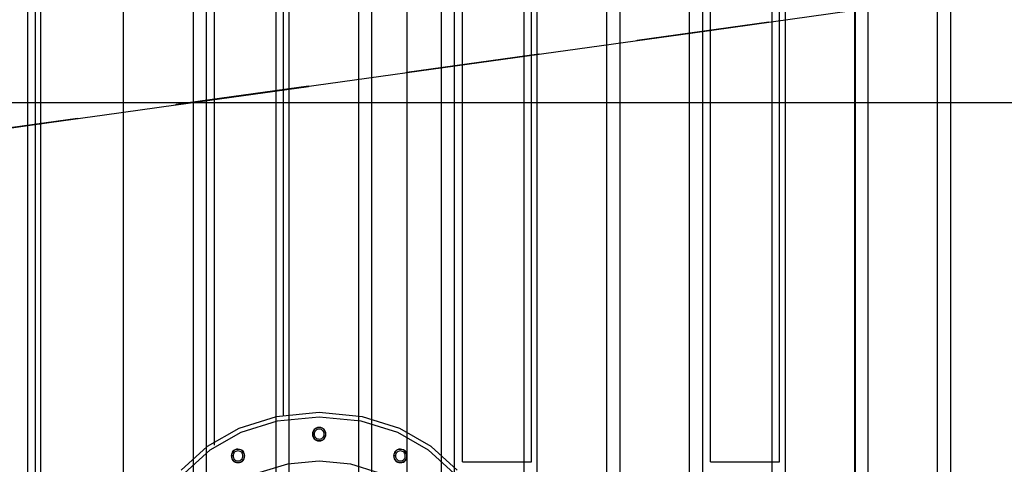
# Model space of a CAD drawing. Extents: x -101 to 101, y -57 to 57.
# Drawn here: x -40 to -29, y 9 to 14 of the extents above; entities that cross this region are included whole.
import ezdxf

# ---------------------------------------------------------------- set-up
doc = ezdxf.new("R2010")
doc.units = 0
doc.layers.get('0').update_dxf_attribs({"linetype": 'CONTINUOUS'})

msp = doc.modelspace()

# ---------------------------------------------------------------- linework, layer by layer
at = {"color": 0}
for points in [[(-35.7103, -15.5277), (-35.7103, 31.191)], [(-30.7106, -12.3961), (-30.7106, 27.3971)], [(-30.724, 19.9757), (-30.724, 7.5005)], [(-30.5763, 19.9757), (-30.5763, 7.5005)], [(-29.8027, 19.885), (-29.8027, 7.5005)], [(-29.655, 19.885), (-29.655, 7.5005)], [(-31.6453, 19.6795), (-31.6453, 7.5005)], [(-31.4976, 19.6795), (-31.4976, 7.5005)], [(-32.5667, 19.3833), (-32.5667, 7.5005)], [(-32.4189, 19.3833), (-32.4189, 7.5005)], [(-33.488, 19.087), (-33.488, 7.5005)], [(-33.3402, 19.087), (-33.3402, 7.5005)], [(-34.4093, 18.7908), (-34.4093, 7.5005)], [(-34.2616, 18.7908), (-34.2616, 7.5005)], [(-35.3306, 18.4946), (-35.3306, 7.5005)], [(-35.1829, 18.4946), (-35.1829, 7.5005)], [(-36.2519, 18.1984), (-36.2519, 7.5005)], [(-36.1042, 18.1984), (-36.1042, 7.5005)], [(-37.1732, 17.9022), (-37.1732, 7.5005)], [(-37.0255, 17.9022), (-37.0255, 7.5005)], [(-38.0945, 17.6061), (-38.0945, 7.5005)], [(-37.9468, 17.6061), (-37.9468, 7.5005)], [(-32.3268, 9.5004), (-32.3268, 17.3271)], [(-31.5583, 9.5004), (-31.5583, 17.3271)], [(-39.9371, -2.0126), (-39.9371, 17.0137)], [(-39.7894, -2.0126), (-39.7894, 17.0137)], [(-35.0907, 9.5004), (-35.0907, 16.4386)], [(-34.3222, 9.5004), (-34.3222, 16.4385)], [(-38.8681, 8.7005), (-38.8681, 15.9957)], [(-41.2837, 13.066), (-39.0816, 13.3731), (-36.8809, 13.68), (-34.6937, 13.9851), (-32.5249, 14.2876), (-30.329, 14.5938), (-28.0909, 14.906), (-25.9934, 15.1985), (-24.1006, 15.4625), (-21.6925, 15.7983)], [(-37.8546, 9.6867), (-37.8546, 15.5499)], [(-37.0861, 10.0115), (-37.0861, 15.5499)], [(-39.85, 0.3397), (-39.85, 14.6613)], [(-33.1449, 14.2062), (-31.6775, 14.4108)], [(-31.6762, 14.4009), (-33.1436, 14.1963)], [(-31.6762, 14.4009), (-31.6775, 14.4108)], [(-33.1436, 14.1963), (-33.1449, 14.2062)], [(-35.7113, 13.8483), (-34.2401, 14.0534)], [(-34.2387, 14.0435), (-34.2401, 14.0534)], [(-34.2387, 14.0435), (-35.7099, 13.8384)], [(-35.7099, 13.8384), (-35.7113, 13.8483)], [(-38.2837, 13.4895), (-36.8092, 13.6952)], [(-36.8078, 13.6852), (-38.2823, 13.4796)], [(-36.8078, 13.6852), (-36.8092, 13.6952)], [(-26.018, 13.5072), (-98.8277, 13.5072)], [(-38.2823, 13.4796), (-38.2837, 13.4895)], [(-40.8613, 13.13), (-39.3838, 13.336)], [(-39.3825, 13.3261), (-40.86, 13.1201)], [(-39.3825, 13.3261), (-39.3838, 13.336)], [(-36.6887, 10.0503), (-36.6887, 10.0503), (-37.169, 10.0044), (-37.5854, 9.8746), (-37.9376, 9.6724), (-38.2259, 9.4103)], [(-36.689, 10.0003), (-36.689, 10.0003), (-37.1575, 9.9555), (-37.5637, 9.8288), (-37.9073, 9.6316), (-38.1887, 9.3759)], [(-35.1889, 9.3755), (-35.47, 9.6313), (-35.8137, 9.8286), (-36.2199, 9.9554), (-36.6887, 10.0002), (-36.6887, 10.0002), (-36.6887, 10.0002), (-36.6887, 10.0002), (-36.6887, 10.0002), (-36.6887, 10.0002), (-36.6887, 10.0002), (-36.6887, 10.0002), (-36.6887, 10.0002), (-36.6888, 10.0002), (-36.6888, 10.0002), (-36.6888, 10.0002), (-36.6888, 10.0002), (-36.6888, 10.0002), (-36.6888, 10.0002), (-36.6888, 10.0002), (-36.6888, 10.0002), (-36.689, 10.0003)], [(-35.1511, 9.41), (-35.4392, 9.6721), (-35.7916, 9.8743), (-36.2078, 10.0043), (-36.6884, 10.0502), (-36.6884, 10.0502), (-36.6884, 10.0502), (-36.6884, 10.0502), (-36.6884, 10.0502), (-36.6884, 10.0502), (-36.6884, 10.0502), (-36.6884, 10.0502), (-36.6884, 10.0502), (-36.6885, 10.0502), (-36.6885, 10.0502), (-36.6885, 10.0502), (-36.6885, 10.0502), (-36.6885, 10.0502), (-36.6885, 10.0502), (-36.6885, 10.0502), (-36.6885, 10.0502), (-36.6887, 10.0503)], [(-36.689, 9.8854), (-36.689, 9.8854), (-36.7064, 9.8836), (-36.7216, 9.8789), (-36.7345, 9.8714), (-36.7451, 9.8619), (-36.7532, 9.8504), (-36.7591, 9.8378), (-36.7627, 9.8242), (-36.7639, 9.8104), (-36.7627, 9.7963), (-36.7591, 9.7827), (-36.7532, 9.77), (-36.7451, 9.7587), (-36.7345, 9.749), (-36.7216, 9.7417), (-36.7064, 9.737), (-36.689, 9.7355), (-36.689, 9.7355), (-36.6713, 9.737), (-36.6561, 9.7417), (-36.6432, 9.749), (-36.6327, 9.7587), (-36.6243, 9.77), (-36.6186, 9.7827), (-36.615, 9.7962), (-36.614, 9.8103), (-36.615, 9.8241), (-36.6186, 9.8377), (-36.6243, 9.8503), (-36.6327, 9.8618), (-36.6432, 9.8713), (-36.6561, 9.8788), (-36.6713, 9.8835), (-36.689, 9.8853), (-36.689, 9.8853), (-36.689, 9.8853), (-36.689, 9.8853), (-36.689, 9.8853), (-36.689, 9.8853), (-36.689, 9.8853), (-36.689, 9.8853), (-36.689, 9.8853), (-36.689, 9.8853), (-36.689, 9.8853), (-36.689, 9.8853), (-36.689, 9.8853), (-36.689, 9.8853), (-36.689, 9.8853), (-36.689, 9.8853), (-36.689, 9.8853), (-36.689, 9.8854)], [(-36.6891, 9.8828), (-36.6891, 9.8828), (-36.7059, 9.8811), (-36.7206, 9.8765), (-36.733, 9.8693), (-36.7432, 9.8601), (-36.751, 9.8491), (-36.7567, 9.8369), (-36.7602, 9.8238), (-36.7614, 9.8104), (-36.7602, 9.7967), (-36.7568, 9.7837), (-36.7511, 9.7715), (-36.7433, 9.7606), (-36.7331, 9.7512), (-36.7206, 9.7441), (-36.7059, 9.7395), (-36.6891, 9.7381), (-36.6891, 9.7381), (-36.672, 9.7395), (-36.6573, 9.7441), (-36.6447, 9.7512), (-36.6347, 9.7605), (-36.6266, 9.7714), (-36.6211, 9.7836), (-36.6176, 9.7966), (-36.6166, 9.8103), (-36.6176, 9.8237), (-36.6211, 9.8368), (-36.6266, 9.849), (-36.6347, 9.86), (-36.6447, 9.8692), (-36.6573, 9.8764), (-36.672, 9.881), (-36.6891, 9.8827), (-36.6891, 9.8827), (-36.6891, 9.8827), (-36.6891, 9.8827), (-36.6891, 9.8827), (-36.6891, 9.8827), (-36.6891, 9.8827), (-36.6891, 9.8827), (-36.6891, 9.8827), (-36.6891, 9.8827), (-36.6891, 9.8827), (-36.6891, 9.8827), (-36.6891, 9.8827), (-36.6891, 9.8827), (-36.6891, 9.8827), (-36.6891, 9.8827), (-36.6891, 9.8827), (-36.6891, 9.8828)], [(-36.7496, 9.8104), (-36.7498, 9.8104), (-36.75, 9.8104), (-36.7502, 9.8104), (-36.7504, 9.8104), (-36.7506, 9.8104), (-36.7508, 9.8104), (-36.751, 9.8104), (-36.7511, 9.8104), (-36.7513, 9.8104), (-36.7515, 9.8104), (-36.7517, 9.8104), (-36.7519, 9.8104), (-36.7521, 9.8104), (-36.7523, 9.8104), (-36.7524, 9.8104), (-36.7526, 9.8104), (-36.7527, 9.8104), (-36.7529, 9.8104), (-36.753, 9.8104), (-36.7531, 9.8104), (-36.7532, 9.8104), (-36.7533, 9.8104), (-36.7534, 9.8104), (-36.7534, 9.8104), (-36.7535, 9.8104), (-36.7535, 9.8104), (-36.7536, 9.8104), (-36.7536, 9.8104)], [(-36.6891, 9.8655), (-36.6891, 9.8655), (-36.7019, 9.8642), (-36.713, 9.8607), (-36.7224, 9.8552), (-36.7302, 9.8482), (-36.7362, 9.8398), (-36.7405, 9.8305), (-36.7431, 9.8205), (-36.744, 9.8104), (-36.7431, 9.8), (-36.7405, 9.7901), (-36.7362, 9.7807), (-36.7302, 9.7725), (-36.7224, 9.7654), (-36.713, 9.76), (-36.7019, 9.7565), (-36.6891, 9.7555), (-36.6891, 9.7555), (-36.676, 9.7565), (-36.6649, 9.76), (-36.6553, 9.7654), (-36.6477, 9.7725), (-36.6416, 9.7807), (-36.6374, 9.7901), (-36.6347, 9.8), (-36.634, 9.8104), (-36.6347, 9.8205), (-36.6374, 9.8304), (-36.6416, 9.8397), (-36.6477, 9.8481), (-36.6553, 9.8551), (-36.6649, 9.8606), (-36.676, 9.8641), (-36.6891, 9.8654), (-36.6891, 9.8654), (-36.6891, 9.8654), (-36.6891, 9.8654), (-36.6891, 9.8654), (-36.6891, 9.8654), (-36.6891, 9.8654), (-36.6891, 9.8654), (-36.6891, 9.8654), (-36.6891, 9.8654), (-36.6891, 9.8654), (-36.6891, 9.8654), (-36.6891, 9.8654), (-36.6891, 9.8654), (-36.6891, 9.8654), (-36.6891, 9.8654), (-36.6891, 9.8654), (-36.6891, 9.8655)], [(-37.5939, 9.6429), (-37.5939, 9.6429), (-37.6113, 9.6411), (-37.6266, 9.6364), (-37.6395, 9.6289), (-37.6501, 9.6194), (-37.6582, 9.6079), (-37.6641, 9.5953), (-37.6677, 9.5817), (-37.6689, 9.5679), (-37.6677, 9.5538), (-37.6641, 9.5402), (-37.6582, 9.5275), (-37.6501, 9.5162), (-37.6395, 9.5065), (-37.6266, 9.4992), (-37.6113, 9.4945), (-37.5939, 9.493), (-37.5939, 9.493), (-37.5762, 9.4945), (-37.561, 9.4992), (-37.5481, 9.5065), (-37.5376, 9.5162), (-37.5292, 9.5275), (-37.5235, 9.5402), (-37.5199, 9.5537), (-37.5189, 9.5678), (-37.5199, 9.5816), (-37.5235, 9.5952), (-37.5292, 9.6078), (-37.5376, 9.6193), (-37.5481, 9.6288), (-37.561, 9.6363), (-37.5762, 9.641), (-37.5939, 9.6428), (-37.5939, 9.6428), (-37.5939, 9.6428), (-37.5939, 9.6428), (-37.5939, 9.6428), (-37.5939, 9.6428), (-37.5939, 9.6428), (-37.5939, 9.6428), (-37.5939, 9.6428), (-37.5939, 9.6428), (-37.5939, 9.6428), (-37.5939, 9.6428), (-37.5939, 9.6428), (-37.5939, 9.6428), (-37.5939, 9.6428), (-37.5939, 9.6428), (-37.5939, 9.6428), (-37.5939, 9.6429)], [(-37.594, 9.6403), (-37.594, 9.6403), (-37.6108, 9.6386), (-37.6255, 9.634), (-37.6379, 9.6268), (-37.6481, 9.6176), (-37.6559, 9.6066), (-37.6616, 9.5944), (-37.6651, 9.5813), (-37.6663, 9.5679), (-37.6651, 9.5542), (-37.6617, 9.5412), (-37.656, 9.529), (-37.6482, 9.5181), (-37.638, 9.5087), (-37.6255, 9.5016), (-37.6108, 9.497), (-37.594, 9.4956), (-37.594, 9.4956), (-37.5769, 9.497), (-37.5622, 9.5016), (-37.5497, 9.5087), (-37.5397, 9.518), (-37.5316, 9.5289), (-37.5261, 9.5411), (-37.5226, 9.5541), (-37.5216, 9.5678), (-37.5226, 9.5812), (-37.5261, 9.5943), (-37.5316, 9.6065), (-37.5396, 9.6175), (-37.5496, 9.6267), (-37.5622, 9.6339), (-37.5769, 9.6385), (-37.594, 9.6402), (-37.594, 9.6402), (-37.594, 9.6402), (-37.594, 9.6402), (-37.594, 9.6402), (-37.594, 9.6402), (-37.594, 9.6402), (-37.594, 9.6402), (-37.594, 9.6402), (-37.594, 9.6402), (-37.594, 9.6402), (-37.594, 9.6402), (-37.594, 9.6402), (-37.594, 9.6402), (-37.594, 9.6402), (-37.594, 9.6402), (-37.594, 9.6402), (-37.594, 9.6403)], [(-37.6546, 9.5679), (-37.6548, 9.5679), (-37.655, 9.5679), (-37.6552, 9.5679), (-37.6554, 9.5679), (-37.6556, 9.5679), (-37.6558, 9.5679), (-37.656, 9.5679), (-37.6562, 9.5679), (-37.6564, 9.5679), (-37.6566, 9.5679), (-37.6567, 9.5679), (-37.6568, 9.5679), (-37.657, 9.5679), (-37.6572, 9.5679), (-37.6574, 9.5679), (-37.6575, 9.5679), (-37.6577, 9.5679), (-37.6578, 9.5679), (-37.6579, 9.5679), (-37.658, 9.5679), (-37.6581, 9.5679), (-37.6582, 9.5679), (-37.6583, 9.5679), (-37.6584, 9.5679), (-37.6584, 9.5679), (-37.6585, 9.5679), (-37.6585, 9.5679), (-37.6585, 9.5679)], [(-37.5941, 9.623), (-37.5941, 9.623), (-37.6069, 9.6217), (-37.618, 9.6182), (-37.6274, 9.6127), (-37.6352, 9.6057), (-37.6412, 9.5973), (-37.6455, 9.588), (-37.6481, 9.578), (-37.649, 9.5678), (-37.6481, 9.5574), (-37.6455, 9.5475), (-37.6412, 9.5381), (-37.6352, 9.5299), (-37.6274, 9.5228), (-37.618, 9.5174), (-37.6069, 9.5139), (-37.5941, 9.5129), (-37.5941, 9.5129), (-37.581, 9.5139), (-37.5699, 9.5174), (-37.5603, 9.5228), (-37.5527, 9.5299), (-37.5466, 9.5381), (-37.5424, 9.5475), (-37.5397, 9.5574), (-37.539, 9.5678), (-37.5397, 9.578), (-37.5424, 9.5879), (-37.5466, 9.5972), (-37.5527, 9.6056), (-37.5603, 9.6126), (-37.5699, 9.6181), (-37.581, 9.6216), (-37.5941, 9.6229), (-37.5941, 9.6229), (-37.5941, 9.6229), (-37.5941, 9.6229), (-37.5941, 9.6229), (-37.5941, 9.6229), (-37.5941, 9.6229), (-37.5941, 9.6229), (-37.5941, 9.6229), (-37.5941, 9.6229), (-37.5941, 9.6229), (-37.5941, 9.6229), (-37.5941, 9.6229), (-37.5941, 9.6229), (-37.5941, 9.6229), (-37.5941, 9.6229), (-37.5941, 9.6229), (-37.5941, 9.623)], [(-35.784, 9.6429), (-35.784, 9.6429), (-35.8014, 9.6411), (-35.8166, 9.6364), (-35.8295, 9.6289), (-35.8401, 9.6194), (-35.8482, 9.6079), (-35.8541, 9.5953), (-35.8577, 9.5817), (-35.8589, 9.5679), (-35.8577, 9.5538), (-35.8541, 9.5402), (-35.8482, 9.5275), (-35.8401, 9.5162), (-35.8295, 9.5065), (-35.8166, 9.4992), (-35.8014, 9.4945), (-35.784, 9.493), (-35.784, 9.493), (-35.7663, 9.4945), (-35.7511, 9.4992), (-35.7382, 9.5065), (-35.7277, 9.5162), (-35.7193, 9.5275), (-35.7136, 9.5402), (-35.71, 9.5537), (-35.709, 9.5678), (-35.71, 9.5816), (-35.7136, 9.5952), (-35.7193, 9.6078), (-35.7277, 9.6193), (-35.7382, 9.6288), (-35.7511, 9.6363), (-35.7663, 9.641), (-35.784, 9.6428), (-35.784, 9.6428), (-35.784, 9.6428), (-35.784, 9.6428), (-35.784, 9.6428), (-35.784, 9.6428), (-35.784, 9.6428), (-35.784, 9.6428), (-35.784, 9.6428), (-35.784, 9.6428), (-35.784, 9.6428), (-35.784, 9.6428), (-35.784, 9.6428), (-35.784, 9.6428), (-35.784, 9.6428), (-35.784, 9.6428), (-35.784, 9.6428), (-35.784, 9.6429)], [(-35.7841, 9.6403), (-35.7841, 9.6403), (-35.8009, 9.6386), (-35.8156, 9.634), (-35.828, 9.6268), (-35.8382, 9.6176), (-35.846, 9.6066), (-35.8517, 9.5944), (-35.8552, 9.5813), (-35.8564, 9.5679), (-35.8552, 9.5542), (-35.8518, 9.5412), (-35.8461, 9.529), (-35.8383, 9.5181), (-35.8281, 9.5087), (-35.8156, 9.5016), (-35.8009, 9.497), (-35.7841, 9.4956), (-35.7841, 9.4956), (-35.767, 9.497), (-35.7523, 9.5016), (-35.7397, 9.5087), (-35.7297, 9.518), (-35.7216, 9.5289), (-35.7161, 9.5411), (-35.7126, 9.5541), (-35.7116, 9.5678), (-35.7126, 9.5812), (-35.7161, 9.5943), (-35.7216, 9.6065), (-35.7297, 9.6175), (-35.7397, 9.6267), (-35.7523, 9.6339), (-35.767, 9.6385), (-35.7841, 9.6402), (-35.7841, 9.6402), (-35.7841, 9.6402), (-35.7841, 9.6402), (-35.7841, 9.6402), (-35.7841, 9.6402), (-35.7841, 9.6402), (-35.7841, 9.6402), (-35.7841, 9.6402), (-35.7841, 9.6402), (-35.7841, 9.6402), (-35.7841, 9.6402), (-35.7841, 9.6402), (-35.7841, 9.6402), (-35.7841, 9.6402), (-35.7841, 9.6402), (-35.7841, 9.6402), (-35.7841, 9.6403)], [(-35.8447, 9.5679), (-35.8449, 9.5679), (-35.8451, 9.5679), (-35.8453, 9.5679), (-35.8454, 9.5679), (-35.8456, 9.5679), (-35.8458, 9.5679), (-35.846, 9.5679), (-35.8462, 9.5679), (-35.8464, 9.5679), (-35.8466, 9.5679), (-35.8468, 9.5679), (-35.847, 9.5679), (-35.8472, 9.5679), (-35.8473, 9.5679), (-35.8475, 9.5679), (-35.8476, 9.5679), (-35.8478, 9.5679), (-35.8479, 9.5679), (-35.848, 9.5679), (-35.8482, 9.5679), (-35.8483, 9.5679), (-35.8483, 9.5679), (-35.8484, 9.5679), (-35.8485, 9.5679), (-35.8485, 9.5679), (-35.8486, 9.5679), (-35.8486, 9.5679), (-35.8487, 9.5679)], [(-35.7841, 9.623), (-35.7841, 9.623), (-35.7969, 9.6217), (-35.808, 9.6182), (-35.8174, 9.6127), (-35.8252, 9.6057), (-35.8312, 9.5973), (-35.8355, 9.588), (-35.8381, 9.578), (-35.839, 9.5678), (-35.8381, 9.5574), (-35.8355, 9.5475), (-35.8312, 9.5381), (-35.8252, 9.5299), (-35.8174, 9.5228), (-35.808, 9.5174), (-35.7969, 9.5139), (-35.7841, 9.5129), (-35.7841, 9.5129), (-35.771, 9.5139), (-35.7599, 9.5174), (-35.7503, 9.5228), (-35.7427, 9.5299), (-35.7366, 9.5381), (-35.7324, 9.5475), (-35.7297, 9.5574), (-35.729, 9.5678), (-35.7297, 9.578), (-35.7324, 9.5879), (-35.7366, 9.5972), (-35.7427, 9.6056), (-35.7503, 9.6126), (-35.7599, 9.6181), (-35.771, 9.6216), (-35.7841, 9.6229), (-35.7841, 9.6229), (-35.7841, 9.6229), (-35.7841, 9.6229), (-35.7841, 9.6229), (-35.7841, 9.6229), (-35.7841, 9.6229), (-35.7841, 9.6229), (-35.7841, 9.6229), (-35.7841, 9.6229), (-35.7841, 9.6229), (-35.7841, 9.6229), (-35.7841, 9.6229), (-35.7841, 9.6229), (-35.7841, 9.6229), (-35.7841, 9.6229), (-35.7841, 9.6229), (-35.7841, 9.623)], [(-36.6894, 9.5104), (-36.6894, 9.5104), (-37.0431, 9.4766), (-37.3498, 9.3809)], [(-36.0285, 9.3807), (-36.3352, 9.4764), (-36.6892, 9.5103), (-36.6892, 9.5103), (-36.6892, 9.5103), (-36.6892, 9.5103), (-36.6892, 9.5103), (-36.6892, 9.5103), (-36.6892, 9.5103), (-36.6892, 9.5103), (-36.6892, 9.5103), (-36.6892, 9.5103), (-36.6892, 9.5103), (-36.6892, 9.5103), (-36.6892, 9.5103), (-36.6892, 9.5103), (-36.6892, 9.5103), (-36.6892, 9.5103), (-36.6892, 9.5103), (-36.6894, 9.5104)], [(-35.0907, 9.5004), (-34.3222, 9.5004)], [(-32.3268, 9.5004), (-31.5583, 9.5004)]]:
    msp.add_lwpolyline(points, dxfattribs=at)

doc.saveas('drawing.dxf')
